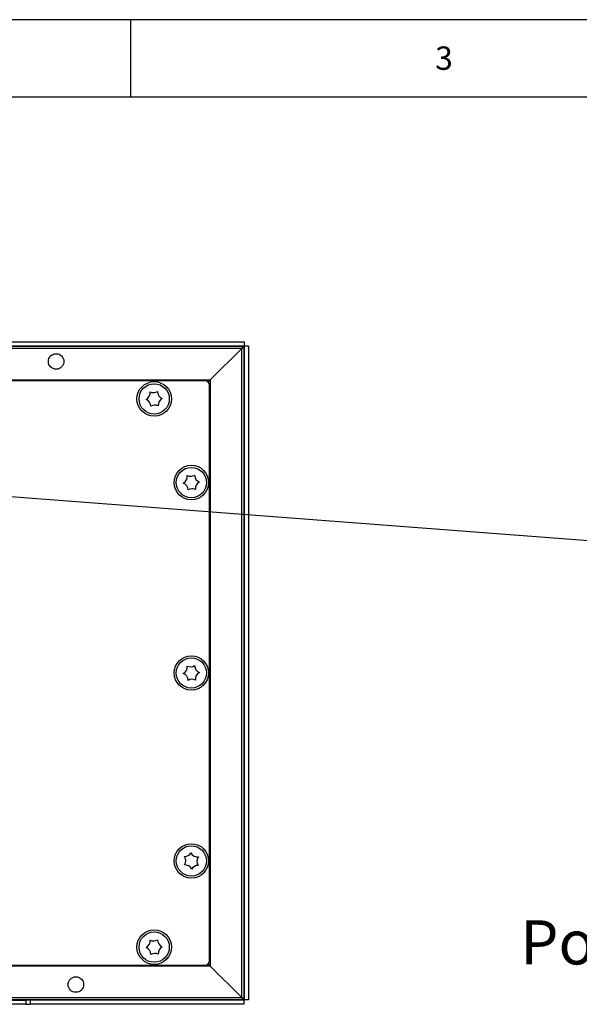
# Model space of a CAD drawing. Units: millimetres. Extents: x 5 to 415, y 5 to 293.
# Drawn here: x 101 to 146, y 215 to 293 of the extents above; entities that cross this region are included whole.
import ezdxf

# ---------------------------------------------------------------- set-up
doc = ezdxf.new("R2010")
doc.units = ezdxf.units.MM
doc.layers.add('DIM', color=7, linetype='Continuous')
doc.layers.add('FORMAT', color=7, linetype='Continuous')
doc.styles.add('SLDTEXTSTYLE0', font='TXT', dxfattribs={"width": 0.605})
doc.styles.add('SLDTEXTSTYLE2', font='TXT', dxfattribs={"width": 0.75})
doc.dimstyles.new('SLDDIMSTYLE0', dxfattribs={"dimtxt": 0.18, "dimasz": 3.5, "dimexe": 0, "dimexo": 0.0625, "dimgap": 0, "dimtad": 0, "dimtih": 1, "dimtoh": 1, "dimdec": 0, "dimrnd": 1e-09, "dimzin": 0, "dimdsep": 46, "dimtxsty": 'Standard', "dimblk1": 'NONE', "dimblk2": 'NONE', "dimsah": 1, "dimcen": 0.09, "dimadec": 0, "dimazin": 0, "dimtfac": 3.5, "dimtdec": 0, "dimtofl": 0, "dimtmove": 0, "dimatfit": 3, "dimldrblk": 'NONE', "dimfxl": 0, "dimfrac": 2, "dimtolj": 1, "dimtzin": 0, "dimarcsym": 0})

# ---------------------------------------------------------------- blocks, each defined once
blk = doc.blocks.new('_None')

msp = doc.modelspace()

# ---------------------------------------------------------------- linework, layer by layer
at = {"color": 7, "linetype": 'Continuous', "lineweight": 25}
for p, q in [((81.351, 267.262), (119.003, 267.262)), ((119.003, 267.262), (119.003, 266.928)), ((39.086, 266.895), (118.986, 266.895)), ((118.819, 266.728), (39.253, 266.728)), ((81.351, 266.928), (119.003, 266.928)), ((85.968, 266.912), (119.003, 266.912)), ((116.319, 264.228), (118.819, 266.728)), ((118.986, 266.895), (118.819, 266.728)), ((118.819, 266.728), (118.986, 266.895)), ((118.819, 215.262), (118.819, 266.728)), ((118.986, 266.895), (118.986, 215.095)), ((119.003, 266.912), (119.003, 266.928)), ((119.019, 266.912), (119.003, 266.912)), ((119.003, 266.912), (119.003, 215.078)), ((119.353, 266.912), (119.019, 266.912)), ((119.019, 266.912), (119.019, 215.078)), ((119.353, 266.912), (119.353, 215.078)), ((41.753, 264.228), (116.319, 264.228)), ((115.919, 264.162), (42.153, 264.162)), ((116.319, 264.228), (116.153, 264.062)), ((116.153, 264.062), (116.319, 264.228)), ((116.319, 264.228), (116.319, 217.762)), ((116.253, 218.162), (116.253, 263.828)), ((42.153, 217.828), (115.919, 217.828)), ((116.153, 217.928), (116.319, 217.762)), ((116.319, 217.762), (116.153, 217.928)), ((116.319, 217.762), (41.753, 217.762)), ((118.819, 215.262), (116.319, 217.762)), ((118.986, 215.095), (39.086, 215.095)), ((39.253, 215.262), (118.819, 215.262)), ((101.686, 215.031), (100.019, 215.031)), ((101.686, 214.728), (100.019, 214.728)), ((101.686, 215.031), (101.686, 215.095)), ((119.003, 215.078), (101.686, 215.078)), ((102.019, 215.062), (101.686, 215.062)), ((101.686, 215.031), (101.686, 214.728)), ((101.686, 214.728), (102.019, 214.728)), ((102.019, 215.062), (102.019, 214.728)), ((119.003, 215.062), (102.019, 215.062)), ((119.003, 214.728), (102.019, 214.728)), ((118.819, 215.262), (118.986, 215.095)), ((118.986, 215.095), (118.819, 215.262)), ((119.003, 215.062), (119.003, 215.078)), ((119.003, 215.078), (119.019, 215.078)), ((119.003, 214.728), (119.003, 215.062)), ((119.353, 215.078), (119.019, 215.078))]:
    msp.add_line(p, q, dxfattribs=at)
for centre, radius in [((104.086, 265.695), 0.617), ((111.869, 262.728), 1.367), ((111.869, 262.728), 1.2), ((114.819, 256.095), 1.367), ((114.819, 256.095), 1.2), ((114.819, 240.995), 1.367), ((114.819, 240.995), 1.2), ((114.819, 226.095), 1.367), ((114.819, 226.095), 1.2), ((111.869, 219.262), 1.367), ((111.869, 219.262), 1.2), ((105.653, 216.295), 0.617)]:
    msp.add_circle(centre, radius, dxfattribs=at)
for centre, radius, start, end in [((115.919, 263.828), 0.333, 0, 90), ((110.949, 263.223), 0.6, 297.7439, 5.72173), ((111.808, 263.823), 0.6, 244.16171, 302.29878), ((112.728, 263.324), 0.6, 180.73876, 248.71658), ((111.011, 262.133), 0.6, 0.73876, 68.71658), ((112.79, 262.233), 0.6, 117.7439, 185.72173), ((111.931, 261.634), 0.6, 64.16171, 122.29878), ((113.899, 256.59), 0.6, 297.7439, 5.72173), ((113.961, 255.5), 0.6, 0.73876, 68.71658), ((114.758, 257.19), 0.6, 244.16171, 302.29878), ((115.678, 256.69), 0.6, 180.73876, 248.71658), ((115.74, 255.6), 0.6, 117.7439, 185.72173), ((114.881, 255), 0.6, 64.16171, 122.29878), ((113.899, 241.49), 0.6, 297.7439, 5.72173), ((114.758, 242.09), 0.6, 244.16171, 302.29878), ((115.678, 241.59), 0.6, 180.73876, 248.71658), ((113.961, 240.4), 0.6, 0.73876, 68.71658), ((114.881, 239.9), 0.6, 64.16171, 122.29878), ((115.74, 240.5), 0.6, 117.7439, 185.72173), ((113.775, 226.124), 0.6, 324.40362, 32.38145), ((114.273, 227.046), 0.6, 270.82142, 328.9585), ((115.32, 227.012), 0.6, 207.39847, 275.3763), ((115.864, 226.066), 0.6, 144.40362, 212.38145), ((114.319, 225.178), 0.6, 27.39847, 95.3763), ((115.366, 225.144), 0.6, 90.82142, 148.9585), ((110.949, 219.757), 0.6, 297.7439, 5.72173), ((111.808, 220.356), 0.6, 244.16171, 302.29878), ((112.728, 219.857), 0.6, 180.73876, 248.71658), ((111.011, 218.666), 0.6, 0.73876, 68.71658), ((111.931, 218.167), 0.6, 64.16171, 122.29878), ((112.79, 218.767), 0.6, 117.7439, 185.72173), ((115.919, 218.162), 0.333, 270, 0)]:
    msp.add_arc(centre, radius, start, end, dxfattribs=at)
at = {"layer": 'FORMAT'}
for p, q in [((415.378, 292.792), (5, 292.792)), ((109.999, 292.792), (109.999, 286.654)), ((410.042, 286.654), (10.07, 286.654))]:
    msp.add_line(p, q, dxfattribs=at)

# ---------------------------------------------------------------- texts
at = {"color": 7, "linetype": 'Continuous', "lineweight": 0, "insert": (134.167, 290.668), "char_height": 1.852, "attachment_point": 1, "style": 'SLDTEXTSTYLE2'}
msp.add_mtext('3', dxfattribs=at)
at = {"layer": 'DIM', "color": 7, "insert": (140.925, 221.388), "char_height": 3.5, "attachment_point": 1, "style": 'SLDTEXTSTYLE0'}
msp.add_mtext('Power input (24VDC)', dxfattribs=at)

# ---------------------------------------------------------------- leaders
at = {"color": 7, "linetype": 'Continuous', "lineweight": 18, "has_arrowhead": 0}
msp.add_leader([(239.406, 244.36), (98.316, 255.137)], dimstyle='SLDDIMSTYLE0', dxfattribs=at)

doc.saveas('drawing.dxf')
